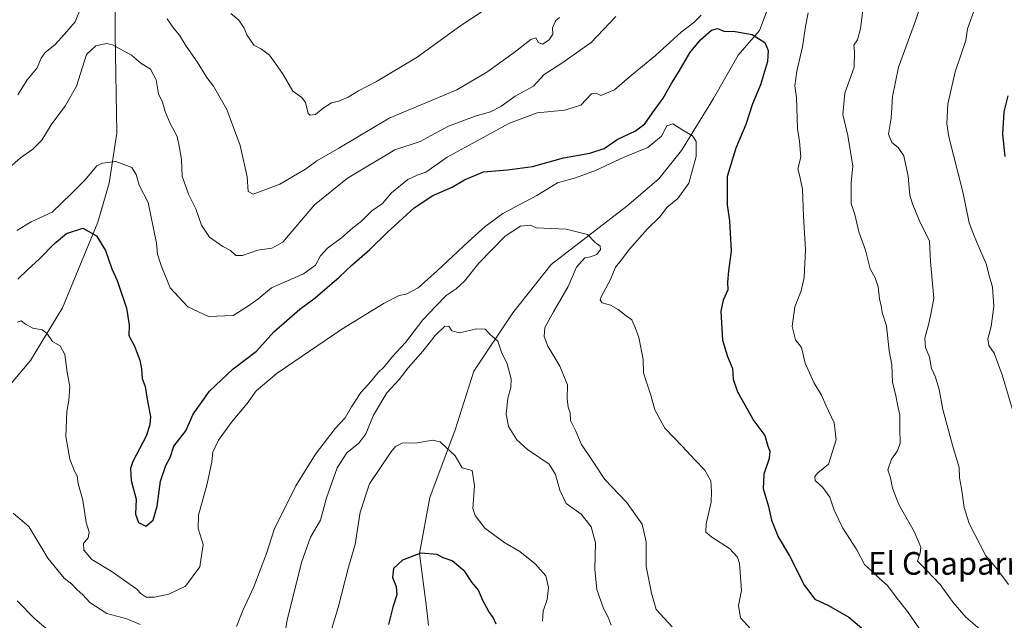
# Model space of a CAD drawing. Units: metres. Extents: x 614576 to 618035, y 4710870 to 4713241.
# Drawn here: x 617490 to 617838, y 4711786 to 4711998 of the extents above; entities that cross this region are included whole.
import ezdxf
from ezdxf.enums import TextEntityAlignment as Align

# ---------------------------------------------------------------- set-up
doc = ezdxf.new("R2010")
doc.units = ezdxf.units.M
doc.header["$MEASUREMENT"] = 0
for name, color, linetype, lineweight in [('Corriente natural lineal', 142, 'Continuous', 13), ('Curva de nivel maestra', 30, 'Continuous', 30), ('Curva de nivel normal', 30, 'Continuous', 0), ('Texto cartográfico', 7, 'Continuous', 0)]:
    doc.layers.add(name, color=color, linetype=linetype, lineweight=lineweight)
doc.styles.add('Style-Arial', font='txt')

msp = doc.modelspace()

# ---------------------------------------------------------------- linework, layer by layer
at = {"layer": 'Corriente natural lineal', "color": 142, "linetype": 'Continuous', "lineweight": 13}
for points in [[(617532.1801, 4712067.5901, 774.976), (617529.5001, 4712047.0901, 771.8038), (617523.4801, 4712021.7901, 766.2673), (617523.6301, 4711992.5801, 760.9355), (617524.2001, 4711957.6101, 756.0615), (617521.5001, 4711940.0101, 752.6152), (617517.4601, 4711926.1801, 750.4932), (617505.0201, 4711895.9401, 746.1108), (617493.7301, 4711877.3701, 743.311), (617483.7801, 4711865.5901, 741.3546), (617474.8001, 4711847.0301, 737.7597), (617471.4601, 4711834.5601, 736.681), (617464.6301, 4711812.0001, 731.8139), (617463.7101, 4711793.5101, 730.7047), (617463.8401, 4711787.0401, 730.4483)], [(617758.4601, 4712013.2001, 751.9889), (617751.3001, 4711994.0001, 750.6167), (617743.6701, 4711985.2001, 747.4136), (617734.9801, 4711969.9401, 746.6733), (617723.6901, 4711951.5601, 743.8606), (617715.6801, 4711941.5801, 742.5376), (617704.4401, 4711931.8401, 741.5843), (617677.7001, 4711911.2201, 738.1373), (617664.0601, 4711894.2001, 736.0048), (617650.2801, 4711873.5601, 733.5078), (617643.6801, 4711852.8301, 731.0692), (617634.8101, 4711828.9801, 728.7257), (617631.0801, 4711809.1401, 725.6628), (617633.6201, 4711790.0901, 723.7322), (617634.0501, 4711785.9401, 723.2288), (617634.2831, 4711783.6527, 722.9771)]]:
    msp.add_polyline3d(points, dxfattribs=at)
at = {"layer": 'Curva de nivel maestra', "color": 30, "linetype": 'Continuous', "lineweight": 30, "flags": 128}
for points, elevation in [([(617489.25, 4711906.1201), (617492.73, 4711909.4601), (617496.89, 4711913.2101), (617502.02, 4711918.6101), (617506.45, 4711922.2401), (617512.15, 4711924.0901), (617517.04, 4711921.4301), (617520.2, 4711916.2101), (617522.46, 4711909.7701), (617524.34, 4711905.6401), (617527.6, 4711895.7801), (617528.52, 4711889.9601), (617528.47, 4711886.1201), (617530.42, 4711882.4001), (617532.29, 4711877.4901), (617532.92, 4711874.3801), (617533.12, 4711871.0201), (617534.22, 4711868.0901), (617535, 4711862.9701), (617536.12, 4711857.5301), (617535.91, 4711854.6201), (617534.58, 4711850.6201), (617529.83, 4711841.6601), (617529.06, 4711839.1201), (617529.28, 4711834.8801), (617531.04, 4711828.3601), (617530.78, 4711823.0801), (617531.82, 4711820.0301), (617534.4, 4711818.8201), (617537, 4711820.9201), (617538.39, 4711825.8601), (617539.6, 4711834.7001), (617541.55, 4711840.1901), (617543.02, 4711843.0201), (617544.38, 4711847.0201), (617548.53, 4711852.5301), (617551.21, 4711858.4001), (617556.88, 4711866.5301), (617565.3, 4711874.3301), (617573.52, 4711880.6401), (617579.66, 4711887.5101), (617588.86, 4711895.4701), (617594.32, 4711899.4201), (617598.47, 4711903.1701), (617602.79, 4711906.7801), (617607.18, 4711911.0101), (617613.63, 4711916.5001), (617619.68, 4711922.6001), (617629.2, 4711931.2501), (617635.89, 4711935.6501), (617642.66, 4711938.5501), (617647.06, 4711941.1801), (617653.71, 4711944.0201), (617662.2, 4711944.6601), (617671.03, 4711945.9101), (617682.03, 4711948.9401), (617691.36, 4711950.6301), (617696.36, 4711952.2501), (617701.02, 4711955.3901), (617707.4, 4711958.4801), (617710.7, 4711961.0101), (617713.43, 4711964.8701), (617717.25, 4711970.0101), (617720.25, 4711975.4401), (617722.91, 4711979.5701), (617726.7, 4711986.0001), (617730.44, 4711990.6701), (617734.33, 4711994.0701), (617736.43, 4711994.7101), (617738.68, 4711993.7401), (617742.68, 4711993.6201), (617748.72, 4711992.5801), (617753.16, 4711989.7101), (617754.27, 4711986.9001), (617754.05, 4711982.9701), (617751.56, 4711974.7101), (617748.76, 4711968.0101), (617746.42, 4711960.6801), (617742.87, 4711952.3501), (617739.81, 4711942.3501), (617739.78, 4711932.3501), (617740.65, 4711926.6801), (617741.24, 4711916.0101), (617740.28, 4711909.0101), (617740, 4711905.0101), (617740.02, 4711902.3501), (617738.42, 4711898.6801), (617737.62, 4711894.7601), (617738.19, 4711884.5301), (617739.94, 4711878.7801), (617741.71, 4711874.4901), (617741.97, 4711870.7301), (617743.43, 4711866.2701), (617749.29, 4711856.0201), (617753.09, 4711850.8201), (617754.2, 4711847.0801), (617754.86, 4711845.2501), (617754.68, 4711842.6701), (617752.82, 4711837.1601), (617752.51, 4711832.1001), (617754.38, 4711825.7901), (617755.47, 4711820.9301), (617757.84, 4711814.9901), (617761.83, 4711808.3001), (617767.1, 4711797.8201), (617770.77, 4711792.9501), (617775.69, 4711790.8101), (617782.81, 4711786.5801), (617788.78, 4711781.5501)], 750), ([(617838.08, 4711949.4601), (617837.26, 4711957.3201), (617837.67, 4711965.1901), (617839.1, 4711970.8601)], 775), ([(617658.17, 4711784.1201), (617657.19, 4711786.5101), (617655.64, 4711788.6501), (617653.56, 4711792.5501), (617652.02, 4711796.1601), (617649.6, 4711798.9701), (617647.15, 4711802.8001), (617642.72, 4711806.5701), (617639.52, 4711807.6201), (617637.4, 4711808.7301), (617631.59, 4711809.2601), (617625.08, 4711806.7801), (617621.98, 4711803.8301), (617621.61, 4711800.6801), (617622.87, 4711797.5301), (617623.11, 4711794.4901), (617621.66, 4711790.1301), (617620.21, 4711784.0801)], 725)]:
    msp.add_lwpolyline(points, dxfattribs=dict(at, elevation=elevation))
at = {"layer": 'Curva de nivel normal', "color": 30, "linetype": 'Continuous', "lineweight": 0, "flags": 128}
for points, elevation in [([(617836.49, 4711776.0401), (617824.11, 4711786.5801), (617819.68, 4711791.7801), (617815.14, 4711798.1701), (617810.4, 4711803.1201), (617807.1, 4711806.3901), (617807.99, 4711809.2701), (617808.25, 4711811.4101), (617805.98, 4711816.6601), (617800.44, 4711826.4401), (617798.22, 4711832.2201), (617797.54, 4711835.8801), (617796.61, 4711838.7401), (617797.84, 4711842.4501), (617800.05, 4711845.4101), (617801.01, 4711848.1101), (617800.82, 4711852.8401), (617800.84, 4711858.0201), (617800.11, 4711861.2201), (617799.31, 4711865.4601), (617798.2, 4711869.5501), (617798.02, 4711875.7801), (617797.05, 4711880.7801), (617796.08, 4711889.6301), (617794.57, 4711894.2801), (617794.24, 4711896.6501), (617793.62, 4711899.1701), (617793.17, 4711903.3101), (617792.17, 4711906.5301), (617790.36, 4711909.6901), (617788.73, 4711916.3501), (617786.4, 4711922.8201), (617784.99, 4711928.9001), (617783.64, 4711932.8201), (617783.69, 4711936.5001), (617783.6, 4711940.2901), (617784.21, 4711946.0001), (617782.5, 4711956.8101), (617780.68, 4711964.2501), (617781.44, 4711971.7601), (617784.68, 4711981.0101), (617784.87, 4711986.5701), (617784.54, 4711988.7601), (617785.92, 4711990.6701), (617786.95, 4711994.6701), (617788.37, 4712005.8401)], 760), ([(617489.26, 4711971.2401), (617492.51, 4711976.5001), (617496.06, 4711980.7001), (617497.48, 4711984.2101), (617498.89, 4711986.1401), (617502.23, 4711988.8901), (617505.7, 4711992.6801), (617509.44, 4711997.0001), (617511.74, 4712002.5001)], 765), ([(617657.03, 4712003.1601), (617645.7, 4711995.7401), (617630.31, 4711984.5401), (617615.97, 4711975.9001), (617609.58, 4711972.6201), (617605.97, 4711970.4401), (617602.62, 4711968.9701), (617600.01, 4711968.3501), (617597.15, 4711966.5201), (617594.33, 4711964.2101), (617592.5, 4711963.9901), (617591.8, 4711964.6101), (617590.8, 4711968.4501), (617589.5, 4711970.2701), (617586.37, 4711972.5401), (617582.95, 4711978.3901), (617580.22, 4711982.3201), (617578.14, 4711985.2801), (617575.3, 4711987.3901), (617572.62, 4711988.7101), (617571.45, 4711990.5701), (617570.14, 4711992.3801), (617569.24, 4711994.7801), (617567.28, 4711997.5801), (617564.53, 4711999.9301)], 770), ([(617808.12, 4712002.6401), (617806.36, 4711997.3301), (617800.31, 4711981.0101), (617798.24, 4711970.6801), (617797.82, 4711963.0101), (617796.85, 4711957.2601), (617797.98, 4711954.3201), (617800.27, 4711952.6001), (617802.29, 4711949.6201), (617803.74, 4711942.4201), (617804.35, 4711935.7601), (617805.37, 4711932.7201), (617807.64, 4711926.9701), (617811.32, 4711919.5301), (617811.71, 4711912.3601), (617812.83, 4711899.3501), (617811.89, 4711894.3501), (617811.03, 4711890.3601), (617809.68, 4711885.2501), (617809.94, 4711881.9301), (617811.27, 4711878.5001), (617812.06, 4711874.5401), (617813.41, 4711871.4201), (617814.76, 4711867.1001), (617816.06, 4711860.0701), (617819.4, 4711847.4101), (617821.81, 4711839.4901), (617821.89, 4711835.9001), (617822.6, 4711832.0901), (617823.54, 4711825.4101), (617825.36, 4711819.6801), (617831.24, 4711808.3401), (617834.78, 4711804.2401), (617839.25, 4711798.2301)], 765), ([(617841.47, 4711857.1501), (617836.94, 4711872.2901), (617834.2, 4711879.9401), (617832.34, 4711882.6701), (617831.98, 4711885.0201), (617833.08, 4711889.3601), (617834.06, 4711896.5801), (617833.58, 4711903.2501), (617832.49, 4711906.8801), (617831.34, 4711911.5301), (617828.12, 4711918.7701), (617826.62, 4711922.5401), (617825.28, 4711925.9701), (617823.08, 4711936.9401), (617818.2, 4711956.3601), (617817.47, 4711960.9301), (617817.74, 4711967.9401), (617820.38, 4711979.3301), (617824.12, 4711990.4501), (617824.75, 4711994.5401), (617827.41, 4712002.1101)], 770), ([(617700.46, 4711998.9001), (617691.8, 4711989.6801), (617681.39, 4711982.4201), (617675.15, 4711978.4001), (617671.39, 4711974.3201), (617664.91, 4711970.7801), (617659.91, 4711967.1301), (617656.19, 4711965.2201), (617650.8, 4711963.7201), (617641.35, 4711960.1001), (617635.22, 4711956.8401), (617631.42, 4711954.6901), (617622.37, 4711951.7201), (617605.7, 4711941.7501), (617594.04, 4711932.3101), (617582.87, 4711919.1501), (617579.01, 4711917.0201), (617574.05, 4711916.2701), (617568.54, 4711914.4301), (617566.25, 4711914.4401), (617564.37, 4711916.1601), (617561.7, 4711917.5701), (617556.97, 4711920.9701), (617554.1, 4711925.1801), (617552.15, 4711930.9301), (617549.46, 4711936.1601), (617547.28, 4711942.5201), (617547.1, 4711948.3101), (617546.34, 4711952.4801), (617545.47, 4711956.4401), (617543.06, 4711961.0401), (617541.29, 4711965.2701), (617540.33, 4711968.6401), (617538.94, 4711971.5901), (617538.1, 4711976.4901), (617536.05, 4711980.3101), (617532.71, 4711982.3701), (617529.38, 4711985.2601), (617522.71, 4711988.9301), (617520.49, 4711989.3201), (617516.79, 4711988.5601), (617513.45, 4711985.4801), (617509.94, 4711974.3301), (617506.05, 4711967.4201), (617500.97, 4711960.6601), (617497.75, 4711955.1501), (617494.57, 4711952.0501), (617490.11, 4711948.9001), (617479.37, 4711939.5301)], 760), ([(617730.59, 4711999.3501), (617728.05, 4711996.7401), (617723.57, 4711993.3601), (617714.46, 4711985.0601), (617705.37, 4711977.5201), (617700.03, 4711972.9501), (617695.24, 4711970.9301), (617693.54, 4711971.7901), (617691.91, 4711971.5801), (617688.12, 4711967.5301), (617682.36, 4711965.8301), (617672.71, 4711964.8701), (617662.89, 4711961.1701), (617640.86, 4711949.1501), (617633.41, 4711943.8401), (617630.29, 4711942.7701), (617627, 4711941.2701), (617621.28, 4711936.5601), (617618.02, 4711932.8701), (617614.32, 4711930.2401), (617610.58, 4711926.6201), (617607.52, 4711924.2501), (617603.52, 4711920.6801), (617598.57, 4711917.0101), (617596.17, 4711914.3501), (617594.4, 4711911.0101), (617590.1, 4711908.0101), (617578.81, 4711903.0001), (617574.06, 4711898.9501), (617570.37, 4711896.3801), (617565.3, 4711893.2801), (617556.57, 4711892.8801), (617549.28, 4711896.2601), (617543, 4711902.9801), (617539.9, 4711910.8801), (617538.58, 4711914.9201), (617538.2, 4711918.8401), (617535.24, 4711933.2001), (617532.04, 4711939.3401), (617531.03, 4711943.1001), (617529.46, 4711945.5001), (617523.85, 4711947.6201), (617519.16, 4711947.1201), (617517.12, 4711946.1001), (617512.89, 4711941.0801), (617508.05, 4711936.1701), (617501.39, 4711929.7201), (617493.89, 4711926.3401), (617488.85, 4711923.2801)], 755), ([(617542.01, 4711998.1201), (617544.35, 4711994.6501), (617546.32, 4711992.2801), (617548.72, 4711988.3601), (617552.56, 4711982.8701), (617556.02, 4711977.3301), (617558.39, 4711974.3301), (617563.05, 4711966.0301), (617567.8, 4711953.3601), (617570.2, 4711942.1801), (617570.56, 4711937.0501), (617572.32, 4711936.0701), (617581.75, 4711939.7001), (617590.8, 4711944.8901), (617594.88, 4711947.8501), (617602.68, 4711952.3401), (617620.45, 4711963.0101), (617644.28, 4711972.9201), (617654.9, 4711979.2101), (617664.55, 4711986.1401), (617670.45, 4711990.7501), (617672.29, 4711991.3801), (617673.18, 4711989.6901), (617674.58, 4711989.0701), (617676.99, 4711990.6601), (617678.23, 4711992.6701), (617678.14, 4711994.8601), (617679.34, 4711997.4401), (617680.56, 4711998.5901)], 765), ([(617810.73, 4711778.2401), (617803.52, 4711788.6301), (617799.85, 4711793.1901), (617796.46, 4711797.8001), (617793.61, 4711800.2801), (617790.91, 4711802.9201), (617788.38, 4711805.2401), (617785.64, 4711810.4001), (617780.75, 4711818.1101), (617777.64, 4711824.4101), (617776.09, 4711829.0001), (617773.69, 4711832.4601), (617770.97, 4711834.9401), (617770.86, 4711836.3601), (617771.86, 4711837.6001), (617775.64, 4711840.6901), (617778.4, 4711849.3401), (617777.69, 4711855.2601), (617774.71, 4711861.5001), (617773.22, 4711865.0401), (617770.51, 4711869.5801), (617767.34, 4711876.4101), (617766.04, 4711881.9101), (617763.94, 4711884.6001), (617762.81, 4711889.3001), (617763.75, 4711896.3301), (617765.96, 4711902.0001), (617766.98, 4711906.6101), (617767.48, 4711916.4401), (617766.8, 4711928.3001), (617766.42, 4711937.8201), (617765.56, 4711942.3801), (617764.79, 4711945.0201), (617765.84, 4711949.2001), (617765.39, 4711954.7201), (617764.71, 4711959.3501), (617764.33, 4711970.2401), (617763.7, 4711974.4001), (617764.41, 4711979.5201), (617766.48, 4711988.1601), (617767.46, 4711995.3001), (617768.41, 4712000.1601)], 755), ([(617488.94, 4711890.9001), (617490.4, 4711891.3001), (617491.9, 4711890.2201), (617494.48, 4711888.7101), (617497.83, 4711888.1401), (617499.44, 4711887.0001), (617501.45, 4711884.0901), (617504.2, 4711882.5001), (617505.83, 4711879.4601), (617506.63, 4711873.2301), (617507.6, 4711868.0801), (617507.28, 4711863.2901), (617506.52, 4711859.2701), (617506.22, 4711850.5201), (617507.53, 4711842.5101), (617509.25, 4711838.2301), (617510.21, 4711836.5201), (617510.52, 4711833.8301), (617512.19, 4711828.0201), (617513.37, 4711820.0401), (617514.44, 4711816.6901), (617514.03, 4711814.6901), (617512.37, 4711812.6601), (617512.53, 4711810.3101), (617515.35, 4711806.9801), (617522.21, 4711802.8801), (617531.3, 4711796.5301), (617532.77, 4711794.8401), (617534.56, 4711793.7201), (617537.56, 4711793.6701), (617542.52, 4711794.7401), (617548.45, 4711797.6101), (617553.54, 4711804.4201), (617554.66, 4711812.2901), (617552.98, 4711818.0201), (617553.08, 4711822.7201), (617556.09, 4711833.7501), (617557.75, 4711841.5001), (617558.12, 4711844.9701), (617560.07, 4711849.1601), (617564.68, 4711855.5701), (617570.28, 4711862.1601), (617573.44, 4711866.5701), (617580.86, 4711872.8301), (617603.7, 4711888.3501), (617618.7, 4711897.6301), (617623.98, 4711900.2901), (617626.46, 4711900.7601), (617630.64, 4711903.0501), (617637.36, 4711909.0101), (617648.36, 4711919.2801), (617654.34, 4711924.6901), (617660.52, 4711929.2501), (617672.61, 4711935.6301), (617679.94, 4711940.0801), (617686.26, 4711941.8601), (617693.36, 4711944.4701), (617703.69, 4711949.2701), (617711.85, 4711952.5801), (617716.65, 4711956.6301), (617718.52, 4711960.2701), (617720.66, 4711960.9801), (617724.17, 4711958.6901), (617727.58, 4711956.7301), (617728.85, 4711954.6901), (617728.89, 4711949.4301), (617726.25, 4711939.9401), (617722.37, 4711934.5601), (617718.69, 4711931.5601), (617715.99, 4711928.0601), (617711.56, 4711923.7201), (617705.35, 4711916.6601), (617702.41, 4711912.8401), (617700.37, 4711910.3501), (617698.66, 4711906.0101), (617695.34, 4711899.8301), (617694.96, 4711898.6501), (617695.68, 4711897.6601), (617698.58, 4711896.9001), (617701.38, 4711895.3701), (617704.16, 4711893.0701), (617706.17, 4711891.7201), (617707.29, 4711888.9501), (617708.6, 4711885.4101), (617710.21, 4711877.8601), (617710.29, 4711872.9501), (617711.15, 4711870.3501), (617712.89, 4711865.0501), (617714.32, 4711859.8601), (617717.78, 4711853.4001), (617723.97, 4711847.0401), (617728.38, 4711842.2901), (617732, 4711838.6301), (617734.1, 4711834.8401), (617734.27, 4711831.0601), (617734.16, 4711827.2701), (617732.38, 4711819.6501), (617732.34, 4711816.6801), (617734.46, 4711814.9401), (617740.65, 4711810.8901), (617743.45, 4711807.8101), (617744.25, 4711805.5601), (617744.93, 4711796.0801), (617743.83, 4711790.7001), (617744.59, 4711786.3701), (617749.54, 4711781.0201)], 745), ([(617720.42, 4711783.1801), (617714.78, 4711789.3101), (617713.08, 4711795.0801), (617711.25, 4711804.5801), (617711.22, 4711813.2201), (617709.85, 4711819.5101), (617704.24, 4711827.2401), (617696.62, 4711835.2901), (617692.48, 4711841.4801), (617688.32, 4711847.6501), (617686.28, 4711852.6101), (617684.51, 4711856.1701), (617684.37, 4711858.8401), (617683.63, 4711860.8601), (617683.3, 4711863.8401), (617683.46, 4711868.7301), (617680.72, 4711875.3801), (617676.49, 4711882.3401), (617675.22, 4711885.8701), (617675.36, 4711888.9701), (617678.43, 4711894.5701), (617683.69, 4711903.4701), (617686.62, 4711910.3301), (617689.57, 4711913.6001), (617691.53, 4711913.9201), (617693.74, 4711914.8401), (617695.09, 4711916.5201), (617694.98, 4711917.7101), (617693.14, 4711919.0501), (617690.48, 4711921.8801), (617682.94, 4711923.7701), (617672.36, 4711924.2201), (617670.4, 4711925.1401), (617666.86, 4711924.7701), (617661.36, 4711921.2901), (617652.04, 4711911.7401), (617647.03, 4711905.3401), (617644.1, 4711902.6601), (617640.5, 4711900.3101), (617636.98, 4711896.6701), (617632.34, 4711891.6801), (617626.24, 4711883.6901), (617621.62, 4711878.6901), (617618.6, 4711875.1001), (617616.39, 4711872.9301), (617614.04, 4711870.0801), (617610.42, 4711866.0201), (617607.05, 4711860.9601), (617604.92, 4711857.0201), (617601.39, 4711853.3301), (617594.44, 4711844.2601), (617587.46, 4711833.0201), (617582.8, 4711823.7801), (617579.91, 4711817.9101), (617577.09, 4711809.1001), (617572.56, 4711797.3101), (617568.69, 4711788.9701), (617566.44, 4711783.2901)], 740), ([(617582.89, 4711776.6701), (617584.36, 4711785.5501), (617589.46, 4711805.9201), (617592.61, 4711814.8801), (617596.11, 4711820.8901), (617598.22, 4711828.8601), (617602, 4711839.4401), (617605.42, 4711844.6901), (617609.75, 4711848.1401), (617612.18, 4711851.4701), (617614.88, 4711858.0301), (617619.61, 4711865.8601), (617623.99, 4711870.6401), (617627.1, 4711874.8001), (617632.29, 4711880.6401), (617636.74, 4711886.2301), (617639.97, 4711889.3801), (617641.47, 4711889.5001), (617642.52, 4711887.8201), (617645.21, 4711887.0701), (617651.32, 4711888.5001), (617654.29, 4711888.4101), (617656.23, 4711886.4201), (617658.81, 4711884.1701), (617660.06, 4711880.2301), (617662.14, 4711876.1301), (617663.47, 4711870.8001), (617663.41, 4711867.7401), (617662.37, 4711864.0301), (617661.73, 4711858.3901), (617662.59, 4711854.0201), (617665.55, 4711849.2601), (617669.27, 4711845.9301), (617676.93, 4711840.6901), (617679.19, 4711837.0201), (617680.77, 4711831.5201), (617682.98, 4711826.7701), (617688.26, 4711822.9801), (617691.83, 4711818.5001), (617693.26, 4711812.8501), (617693.03, 4711803.5801), (617693.77, 4711796.3601), (617696.11, 4711789.6701), (617697.76, 4711786.6701), (617698.88, 4711783.8501)], 735), ([(617674.54, 4711785.1801), (617674.84, 4711788.7201), (617676.2, 4711792.8401), (617676.76, 4711797.1701), (617675.79, 4711801.2001), (617672.03, 4711805.5101), (617666.62, 4711809.8501), (617661.29, 4711812.9001), (617654.18, 4711818.1201), (617650.75, 4711822.5401), (617649.96, 4711825.0201), (617650.61, 4711833.0601), (617649.71, 4711838.4501), (617646.21, 4711839.3901), (617643.69, 4711843.6901), (617640.55, 4711846.5401), (617638.44, 4711848.5901), (617635.72, 4711849.1901), (617630.37, 4711848.2501), (617625.04, 4711848.1401), (617622.66, 4711846.9401), (617621, 4711844.9801), (617613.52, 4711833.7701), (617610.18, 4711823.6901), (617608.38, 4711812.3601), (617606.04, 4711804.3601), (617602.34, 4711790.0301), (617598.84, 4711778.3701)], 730), ([(617532.48, 4711783.9901), (617527.72, 4711786.0501), (617520.62, 4711787.8901), (617514.67, 4711791.7601), (617512.19, 4711794.5101), (617510.09, 4711796.3701), (617508.31, 4711798.2801), (617505.64, 4711800.4001), (617499.84, 4711807.5301), (617493.06, 4711818.6201), (617487.59, 4711823.3501)], 740), ([(617489.01, 4711792.4501), (617495.26, 4711786.0301), (617504.59, 4711778.0901)], 735)]:
    msp.add_lwpolyline(points, dxfattribs=dict(at, elevation=elevation))

# ---------------------------------------------------------------- texts
at = {"layer": 'Texto cartográfico', "color": 7, "linetype": 'Continuous', "lineweight": 0, "style": 'Style-Arial'}
msp.add_text('El Chaparral', height=8, dxfattribs=at).set_placement((617820.8038, 4711805.6402), align=Align.MIDDLE_CENTER)

doc.saveas('drawing.dxf')
